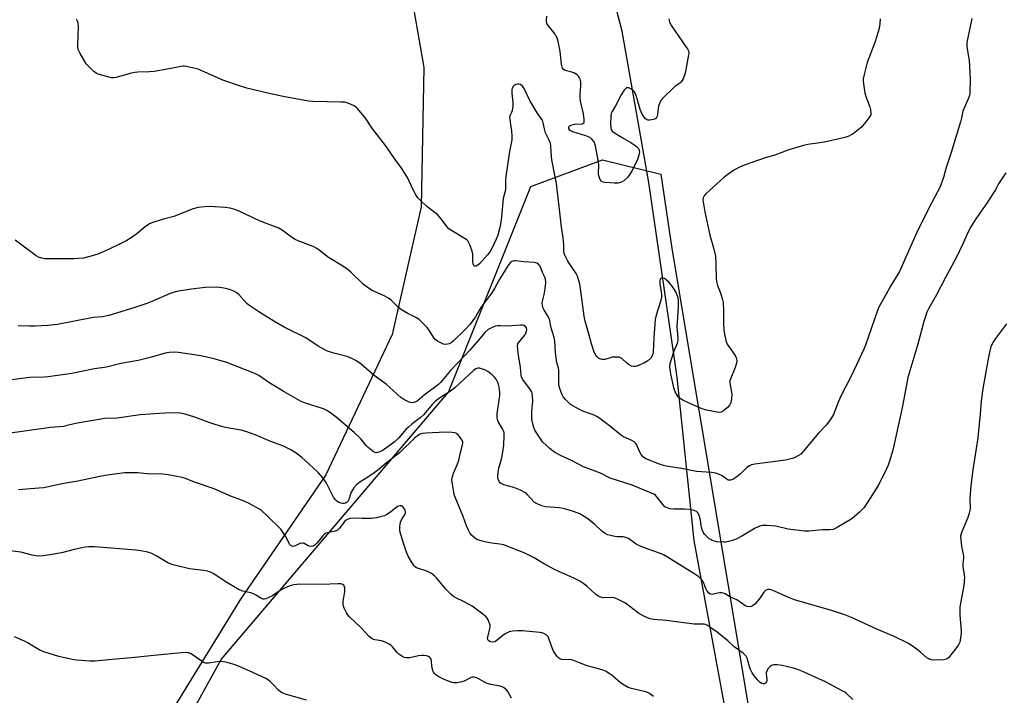
# Model space of a CAD drawing. Units: inches. Extents: x 1213768 to 1219768, y 529455 to 533455.
# Drawn here: x 1215114 to 1215508, y 529948 to 530219 of the extents above; entities that cross this region are included whole.
import ezdxf

# ---------------------------------------------------------------- set-up
doc = ezdxf.new("R2010")
doc.units = ezdxf.units.IN
doc.header["$MEASUREMENT"] = 0
for name, color, linetype in [('NTRL-Farm Land', 3, 'Continuous'), ('NTRL-Trees', 3, 'Continuous'), ('Undefined', 1, 'Continuous')]:
    doc.layers.add(name, color=color, linetype=linetype)

msp = doc.modelspace()

# ---------------------------------------------------------------- linework, layer by layer
at = {"layer": 'NTRL-Farm Land'}
for points in [[(1215401.5, 531000.35), (1215488.24, 530615.92), (1215528.9, 530418.03), (1215567.52, 530254.51), (1215675.95, 529758.87), (1215723.29, 529556.04), (1215745.18, 529455.32), (1215495.83, 529455.35), (1215471.46, 529560.67), (1215435.44, 529729.26), (1215402.49, 529907.6), (1215383.52, 530010.28), (1215376.78, 530075.63), (1215365.39, 530153.65), (1215354.75, 530214.16), (1215342.93, 530259.6), (1215287.46, 530544.07), (1215222.59, 530915.88)], [(1215155.01, 530871.74), (1215175.18, 530751.38), (1215185.5, 530621.94), (1215197.63, 530519.61), (1215222.89, 530439.16), (1215240.23, 530357.42), (1215255.18, 530298.56), (1215265.42, 530257.11), (1215275.39, 530199.61), (1215274.39, 530143.79), (1215262.75, 530092.77), (1215236.2, 530036.55), (1215202.02, 529986.81), (1215172.42, 529938.64)]]:
    msp.add_lwpolyline(points, dxfattribs=at)
at = {"layer": 'NTRL-Trees'}
msp.add_polyline3d([(1215374.6, 530127.11, 0), (1215486.81, 529455.35, 0), (1215239.99, 529455.37, 0), (1215223.58, 529505.66, 0), (1215223.43, 529614.52, 0), (1215152.84, 529871.95, 0), (1215178.01, 529933.24, 0), (1215194.34, 529962.67, 0), (1215261.05, 530041.16, 0), (1215285.3, 530069.7, 0), (1215318.18, 530152, 0), (1215346.94, 530162.67, 0), (1215370.18, 530156.86, 0)], close=True, dxfattribs=at)
at = {"layer": 'Undefined'}
for points, elevation in [([(1215494.66, 530219.28), (1215492.86, 530211), (1215492.65, 530209.58), (1215492.69, 530207.92), (1215493.58, 530202.35), (1215493.9, 530197.7), (1215493.98, 530194.78), (1215493.83, 530189.2), (1215493.68, 530188.42), (1215493.35, 530187.39), (1215491.07, 530182.08), (1215490.53, 530179.4), (1215490.13, 530177.84), (1215486.38, 530165.6), (1215484.41, 530159.54), (1215483.28, 530155.54), (1215481.83, 530151.64), (1215480.95, 530149.84), (1215477.45, 530143.26), (1215472.43, 530133.08), (1215465.73, 530117.97), (1215462.11, 530112.05), (1215460.38, 530108.83), (1215457.6, 530103.95), (1215456.95, 530102.32), (1215454.46, 530095.44), (1215452.07, 530088.48), (1215451.44, 530086.86), (1215446.49, 530076.35), (1215442.29, 530068.09), (1215441.37, 530065.99), (1215439.25, 530060.72), (1215438.57, 530059.44), (1215437.77, 530058.25), (1215436.39, 530056.48), (1215433.28, 530053.31), (1215427.08, 530045.73), (1215426.24, 530044.9), (1215425.34, 530044.27), (1215424.37, 530043.74), (1215423.34, 530043.32), (1215420.15, 530042.47), (1215407.86, 530040.85), (1215406.45, 530040.54), (1215405.65, 530040.18), (1215404.68, 530039.54), (1215402, 530036.9), (1215400.21, 530035.49), (1215399.01, 530034.74), (1215398.04, 530034.43), (1215397.32, 530034.41), (1215396.88, 530034.57), (1215395.5, 530035.65), (1215394.56, 530036.26), (1215393.32, 530036.91), (1215392.27, 530037.28), (1215390.53, 530037.52), (1215384.55, 530037.97), (1215378.43, 530039.07), (1215372.38, 530040.03), (1215371.29, 530040.3), (1215369.64, 530040.87), (1215364.28, 530043.03), (1215363.27, 530043.65), (1215362.37, 530044.67), (1215361.83, 530045.65), (1215360.63, 530048.49), (1215360.21, 530049.14), (1215359.61, 530049.75), (1215358.61, 530050.34), (1215355.34, 530051.83), (1215354.07, 530052.54), (1215350.16, 530055.81), (1215344.84, 530059.82), (1215343.57, 530060.46), (1215338.98, 530062.05), (1215337.39, 530062.81), (1215334.08, 530064.79), (1215333.22, 530065.54), (1215332.05, 530066.78), (1215331.17, 530067.87), (1215330.76, 530068.61), (1215329.95, 530070.77), (1215329.47, 530072.43), (1215329.35, 530073.87), (1215329.48, 530078.58), (1215329.33, 530079.33), (1215328.61, 530081.55), (1215328.45, 530082.39), (1215328.13, 530085.55), (1215327.81, 530090.02), (1215327.58, 530091.49), (1215326.41, 530095.44), (1215325.62, 530098.93), (1215324.9, 530100.39), (1215323.36, 530102.74), (1215323.05, 530103.56), (1215322.86, 530104.43), (1215322.77, 530105.31), (1215322.83, 530106.08), (1215323.62, 530109.34), (1215324.09, 530112.23), (1215324.15, 530113.63), (1215324.03, 530114.98), (1215323.73, 530115.92), (1215322.89, 530117.6), (1215321.89, 530120.05), (1215321.27, 530120.87), (1215320.67, 530121.29), (1215319.59, 530121.57), (1215315.45, 530121.86), (1215312.08, 530122.28), (1215311.55, 530122.27), (1215311.04, 530122.15), (1215310.57, 530121.91), (1215309.92, 530121.42), (1215309.04, 530120.3), (1215307.55, 530117.78), (1215305.58, 530114.68), (1215303.65, 530111.11), (1215302.67, 530109.47), (1215298.27, 530103.56), (1215296.02, 530099.89), (1215293.88, 530096.87), (1215291.99, 530094.76), (1215286.99, 530089.99), (1215286.3, 530089.47), (1215285.56, 530089.07), (1215284.81, 530088.84), (1215284.05, 530088.75), (1215283.26, 530088.89), (1215282.46, 530089.23), (1215280.91, 530090.09), (1215279.98, 530090.78), (1215279.27, 530091.66), (1215277.42, 530094.58), (1215276.74, 530095.5), (1215274.75, 530097.62), (1215273.48, 530098.8), (1215272.49, 530099.42), (1215269.04, 530101.13), (1215266.45, 530102.58), (1215265.14, 530103.67), (1215262.31, 530106.48), (1215261.21, 530107.32), (1215259.26, 530108.34), (1215254.73, 530110.36), (1215253.21, 530111.24), (1215251.12, 530112.89), (1215246.16, 530117.72), (1215245.12, 530118.63), (1215243.01, 530120.11), (1215237.2, 530123.53), (1215233.59, 530126.49), (1215232.66, 530127.18), (1215231.09, 530127.95), (1215225.13, 530130.18), (1215223.9, 530130.77), (1215222.46, 530131.65), (1215218.67, 530134.54), (1215217.39, 530135.28), (1215212.09, 530137.3), (1215209.65, 530138.31), (1215201.46, 530142.12), (1215199.85, 530142.72), (1215197.99, 530143.26), (1215195.97, 530143.53), (1215189.48, 530144.02), (1215187.72, 530143.91), (1215185.09, 530143.55), (1215183.14, 530142.98), (1215175.39, 530139.98), (1215171.28, 530138.91), (1215167.03, 530137.55), (1215165.93, 530137.12), (1215164.91, 530136.53), (1215163.26, 530135.29), (1215160.61, 530133.03), (1215158.3, 530131.44), (1215156.62, 530130.43), (1215153.6, 530128.84), (1215149.57, 530126.88), (1215144.98, 530124.87), (1215142.73, 530124.17), (1215139.3, 530123.35), (1215135.36, 530123.05), (1215125.76, 530122.98), (1215123.66, 530123.06), (1215122.52, 530123.25), (1215121.22, 530123.75), (1215120.28, 530124.3), (1215111.95, 530130.55)], 326), ([(1215458.01, 530219.1), (1215457.89, 530217.32), (1215457.67, 530215.85), (1215457.19, 530213.83), (1215455.79, 530209.62), (1215452.72, 530201.6), (1215451.52, 530196.8), (1215451.22, 530195.09), (1215451.18, 530194.25), (1215451.26, 530193.11), (1215451.84, 530189.45), (1215452.27, 530188.05), (1215453.83, 530183.9), (1215454.14, 530182.79), (1215454.26, 530181.22), (1215454.18, 530180.72), (1215453.97, 530180.21), (1215453.5, 530179.48), (1215452.25, 530177.81), (1215450.52, 530175.78), (1215447.11, 530173.04), (1215446.39, 530172.6), (1215445.42, 530172.16), (1215443.78, 530171.66), (1215435.71, 530169.78), (1215432.91, 530169.26), (1215428.97, 530168.76), (1215427.24, 530168.34), (1215421.5, 530166.63), (1215415.88, 530164.56), (1215412.03, 530163.39), (1215403.91, 530160.6), (1215401.74, 530159.73), (1215398.99, 530158.2), (1215395.5, 530155.67), (1215388.07, 530148.93), (1215387.51, 530148.29), (1215387.12, 530147.47), (1215387.05, 530146.71), (1215387.12, 530145.84), (1215387.83, 530141.87), (1215389.88, 530132.47), (1215391.26, 530127.42), (1215392.05, 530124.05), (1215392.26, 530120.84), (1215392.37, 530115.19), (1215392.5, 530114.03), (1215392.94, 530112.39), (1215394.21, 530108.98), (1215394.87, 530106.68), (1215395.13, 530105.51), (1215395.31, 530102.37), (1215395.31, 530097.09), (1215395.46, 530094.39), (1215395.66, 530092.91), (1215396.29, 530090.3), (1215396.78, 530088.91), (1215397.38, 530087.92), (1215399.31, 530085.34), (1215399.95, 530084.36), (1215400.38, 530083.4), (1215400.6, 530082.41), (1215400.45, 530081.28), (1215399.95, 530079.58), (1215399.45, 530078.19), (1215398.18, 530075.23), (1215397.88, 530074.17), (1215397.83, 530073.43), (1215397.9, 530072.6), (1215398.54, 530069.74), (1215398.66, 530068.88), (1215398.53, 530067.14), (1215398.18, 530065.43), (1215397.82, 530064.67), (1215396.85, 530063.59), (1215395.29, 530062.22), (1215394.33, 530061.67), (1215393.54, 530061.59), (1215392.71, 530061.67), (1215388.47, 530062.46), (1215386.78, 530063.06), (1215381.8, 530065.08), (1215378.96, 530066.51), (1215377.75, 530067.25), (1215377.35, 530067.62), (1215376.85, 530068.26), (1215375.95, 530069.87), (1215375.47, 530071.38), (1215374.17, 530076.98), (1215373.9, 530078.66), (1215373.83, 530080.09), (1215374.08, 530081.51), (1215375.29, 530085.47), (1215375.79, 530086.86), (1215376.92, 530089.3), (1215377.17, 530090.34), (1215377.2, 530091.35), (1215376.83, 530094.31), (1215376.76, 530095.68), (1215377.3, 530103.99), (1215377.3, 530105.98), (1215377.1, 530107.42), (1215376.82, 530108.54), (1215376.33, 530109.62), (1215375.59, 530110.92), (1215374.74, 530112.12), (1215373.37, 530113.65), (1215372.32, 530114.66), (1215371.65, 530115.11), (1215370.97, 530115.32), (1215370.39, 530115.26), (1215370.1, 530114.97), (1215369.89, 530114.32), (1215369.87, 530113), (1215370.46, 530108.95), (1215370.43, 530107.63), (1215370.08, 530106), (1215368.37, 530100.45), (1215367.95, 530098.77), (1215367.41, 530091.61), (1215367.17, 530085.69), (1215367.01, 530084.82), (1215366.82, 530084.28), (1215366.21, 530083.32), (1215364.96, 530082.16), (1215363.71, 530081.38), (1215360.67, 530080.07), (1215360.11, 530079.92), (1215359.3, 530079.89), (1215358.5, 530080.08), (1215357.5, 530080.65), (1215356.55, 530081.36), (1215354.58, 530083.11), (1215354.12, 530083.42), (1215353.62, 530083.62), (1215352.52, 530083.74), (1215350.8, 530083.64), (1215349.97, 530083.47), (1215347.83, 530082.81), (1215346.79, 530082.7), (1215346.05, 530082.93), (1215345.34, 530083.32), (1215344.69, 530083.81), (1215344.16, 530084.43), (1215343.57, 530085.71), (1215342.45, 530088.99), (1215341.16, 530094.02), (1215339.9, 530098.12), (1215339.57, 530100.07), (1215338.4, 530109.19), (1215337.77, 530112.88), (1215337.33, 530114.75), (1215336.84, 530116.13), (1215336.35, 530117.19), (1215334.31, 530120.16), (1215333.07, 530122.16), (1215331.9, 530124.19), (1215331.51, 530125.23), (1215331.38, 530126.2), (1215331.4, 530128.76), (1215331.19, 530131.44), (1215330.44, 530135.66), (1215330.01, 530140.48), (1215329.24, 530146.2), (1215328.42, 530153.15), (1215327.97, 530155.9), (1215326.68, 530162.64), (1215326.35, 530165.79), (1215326.22, 530168.28), (1215326.05, 530169.25), (1215325.63, 530170.31), (1215324.09, 530173.42), (1215323.63, 530175.1), (1215323.2, 530177.48), (1215322.83, 530178.53), (1215322.4, 530179.24), (1215320.7, 530181.52), (1215318.55, 530185.08), (1215317.85, 530186.39), (1215315.59, 530191.2), (1215314.91, 530192.14), (1215314.07, 530192.85), (1215313.59, 530193), (1215313.06, 530193), (1215312.27, 530192.81), (1215311.77, 530192.56), (1215311.33, 530192.23), (1215310.99, 530191.8), (1215310.77, 530191.31), (1215310.67, 530190.78), (1215310.64, 530189.36), (1215311, 530185.51), (1215311.05, 530184.04), (1215310.75, 530182.4), (1215310.46, 530181.63), (1215309.88, 530180.47), (1215309.69, 530179.58), (1215309.75, 530178.74), (1215310.25, 530175.89), (1215310.43, 530174.41), (1215310.62, 530172.04), (1215310.61, 530170.6), (1215309.71, 530165.96), (1215308.23, 530156.02), (1215308.06, 530154.32), (1215308.06, 530150.97), (1215307.93, 530150.16), (1215307.2, 530147.2), (1215306.38, 530138.54), (1215305.83, 530135.53), (1215304.95, 530132.5), (1215304.39, 530130.88), (1215302.78, 530127.48), (1215301.94, 530125.97), (1215300.83, 530124.59), (1215297.63, 530121.04), (1215296.75, 530120.34), (1215296.31, 530120.14), (1215295.89, 530120.08), (1215295.71, 530120.11), (1215295.45, 530120.33), (1215295.13, 530121.1), (1215295.04, 530122.11), (1215295.01, 530124.94), (1215294.81, 530126.04), (1215293.78, 530128.7), (1215293, 530130.19), (1215292.64, 530130.6), (1215291.98, 530131.1), (1215287.48, 530133.66), (1215285.4, 530135.07), (1215284.62, 530135.92), (1215282.72, 530138.55), (1215280.81, 530140.72), (1215279.94, 530141.49), (1215276.64, 530143.96), (1215274.07, 530146.37), (1215273.05, 530147.42), (1215272.24, 530148.61), (1215271.13, 530150.65), (1215269.03, 530155.28), (1215266.66, 530159.14), (1215263.96, 530162.82), (1215260.51, 530167.84), (1215254.64, 530175.5), (1215252.05, 530179.31), (1215248.81, 530183.16), (1215248.19, 530183.77), (1215247.48, 530184.25), (1215245.38, 530185.2), (1215243.73, 530185.68), (1215242.28, 530185.78), (1215231.19, 530186), (1215229.21, 530186.12), (1215219.16, 530187.94), (1215213.47, 530189.22), (1215204.62, 530191.4), (1215202.07, 530192.12), (1215195.05, 530194.52), (1215185.14, 530198.94), (1215182.86, 530199.51), (1215179.68, 530200.12), (1215179.1, 530200.15), (1215178.23, 530200.06), (1215173.58, 530199.01), (1215167.46, 530198.06), (1215165.69, 530197.93), (1215160.92, 530197.78), (1215159.74, 530197.67), (1215158.29, 530197.33), (1215152.27, 530195.57), (1215151.22, 530195.41), (1215150.39, 530195.49), (1215145.12, 530196.97), (1215144.35, 530197.32), (1215143.43, 530197.99), (1215141.32, 530199.99), (1215140.37, 530201.09), (1215137.94, 530205.23), (1215137.17, 530206.82), (1215137, 530207.65), (1215136.96, 530208.51), (1215137.3, 530216.02), (1215137.18, 530217.4), (1215136.84, 530218.19), (1215136.39, 530218.95)], 328), ([(1215373.43, 530219.06), (1215373.51, 530218.27), (1215373.68, 530217.76), (1215374.48, 530216.28), (1215380.4, 530207.79), (1215380.87, 530207.06), (1215381.23, 530206.31), (1215381.36, 530205.5), (1215381.29, 530204.64), (1215379.92, 530197.3), (1215379.16, 530195.11), (1215378.76, 530194.41), (1215378.27, 530193.8), (1215377.68, 530193.27), (1215375.88, 530192), (1215375, 530191.24), (1215371.43, 530187.76), (1215370.28, 530186.44), (1215369.77, 530185.45), (1215369.3, 530184.12), (1215369.14, 530183.26), (1215368.94, 530180.89), (1215368.73, 530180.08), (1215368.5, 530179.63), (1215368.18, 530179.26), (1215367.73, 530178.97), (1215367.22, 530178.76), (1215365.84, 530178.47), (1215365.03, 530178.55), (1215364.52, 530178.75), (1215364.06, 530179.05), (1215363.5, 530179.67), (1215362.79, 530180.93), (1215361.97, 530182.8), (1215360.95, 530186.62), (1215360.16, 530188.8), (1215359.52, 530190.05), (1215358.93, 530190.65), (1215358.2, 530191.1), (1215357.44, 530191.42), (1215356.96, 530191.51), (1215356.52, 530191.41), (1215356.14, 530191.12), (1215355.61, 530190.53), (1215354.31, 530188.67), (1215352.11, 530184.33), (1215350.76, 530182.04), (1215350.42, 530181.25), (1215350.24, 530180.14), (1215350.14, 530176.95), (1215350.16, 530175.52), (1215350.3, 530174.74), (1215350.72, 530174.09), (1215351.64, 530173.4), (1215354.73, 530171.53), (1215358.28, 530169.61), (1215359.44, 530168.81), (1215360.53, 530167.93), (1215361.28, 530167.15), (1215361.62, 530166.44), (1215361.69, 530165.9), (1215361.48, 530164.48), (1215360.93, 530162.81), (1215358.61, 530158.12), (1215357.88, 530156.9), (1215356.86, 530155.58), (1215355.44, 530154.25), (1215354.47, 530153.71), (1215353.07, 530153.36), (1215351.58, 530153.35), (1215347.98, 530153.59), (1215347.14, 530153.75), (1215346.4, 530154.16), (1215345.86, 530155.01), (1215345.44, 530156.28), (1215345.35, 530157.12), (1215345.36, 530160.6), (1215345.15, 530162.51), (1215344.06, 530168.22), (1215343.83, 530169.06), (1215343.49, 530169.82), (1215342.64, 530170.87), (1215342.03, 530171.41), (1215341.56, 530171.7), (1215340.18, 530172.23), (1215334.97, 530173.84), (1215334.01, 530174.38), (1215333.46, 530175.07), (1215333.38, 530175.45), (1215333.43, 530175.81), (1215333.62, 530176.13), (1215334.01, 530176.42), (1215334.79, 530176.7), (1215335.67, 530176.87), (1215338.8, 530177.13), (1215339.37, 530177.41), (1215339.54, 530177.78), (1215339.55, 530178.8), (1215339.24, 530181.08), (1215338.13, 530186.16), (1215337.89, 530187.56), (1215337.9, 530188.69), (1215338.27, 530192.39), (1215338.16, 530193.81), (1215337.93, 530194.92), (1215337.74, 530195.43), (1215337.3, 530196.1), (1215336.73, 530196.68), (1215336.1, 530197.14), (1215335.42, 530197.5), (1215334.67, 530197.78), (1215331.9, 530198.41), (1215331.28, 530198.8), (1215330.91, 530199.38), (1215330.55, 530200.94), (1215329.95, 530205.95), (1215329.16, 530210.02), (1215328.78, 530211.44), (1215328.4, 530212.21), (1215327.91, 530212.92), (1215325.23, 530216.25), (1215324.78, 530216.97), (1215324.47, 530217.74), (1215324.42, 530218.54), (1215324.64, 530220.21)], 330), ([(1215508.25, 530157.5), (1215505.37, 530153.02), (1215504.14, 530150.69), (1215503.37, 530149.42), (1215500.9, 530145.73), (1215496.25, 530139.1), (1215494.24, 530135.82), (1215493.33, 530134.08), (1215491.21, 530129.31), (1215488.34, 530123.42), (1215484.08, 530115.55), (1215480.53, 530108.6), (1215477.33, 530102.97), (1215476.69, 530101.72), (1215476.2, 530100.41), (1215475.44, 530097.98), (1215473.1, 530088.89), (1215469.05, 530075.52), (1215466.89, 530064.08), (1215463.04, 530046.45), (1215461.76, 530042.05), (1215461.17, 530040.41), (1215459.89, 530037.51), (1215457.24, 530032.34), (1215456.16, 530030.57), (1215451.52, 530023.58), (1215450.78, 530022.67), (1215449.77, 530021.61), (1215446.6, 530019), (1215440.72, 530015.47), (1215439.93, 530015.06), (1215439.14, 530014.77), (1215437.84, 530014.59), (1215434.84, 530014.58), (1215429.47, 530014.04), (1215427.72, 530014), (1215421.11, 530014.91), (1215416.17, 530016.06), (1215412.62, 530016.35), (1215410.86, 530016.36), (1215409.79, 530016.07), (1215408.02, 530015.21), (1215402.69, 530012), (1215400.43, 530010.79), (1215399.34, 530010.4), (1215397.36, 530009.85), (1215396.22, 530009.64), (1215395.39, 530009.6), (1215392.63, 530009.78), (1215390.82, 530010.3), (1215390.34, 530010.53), (1215389.62, 530011.04), (1215387.68, 530012.9), (1215387.16, 530013.6), (1215386.75, 530014.64), (1215386.37, 530016.3), (1215386.1, 530018.48), (1215385.53, 530020.42), (1215385.04, 530021.4), (1215384.46, 530021.9), (1215383.19, 530022.39), (1215381.54, 530022.77), (1215379.83, 530022.86), (1215375.39, 530022.8), (1215373.77, 530023.05), (1215372.48, 530023.46), (1215371.86, 530023.84), (1215371.11, 530024.52), (1215368.52, 530027.92), (1215368.03, 530028.39), (1215367.39, 530028.83), (1215358.76, 530032.4), (1215349.96, 530035.27), (1215346.13, 530037.23), (1215339.33, 530039.74), (1215334.47, 530042.3), (1215330.13, 530044.33), (1215327.71, 530045.67), (1215325.95, 530046.97), (1215322.94, 530049.81), (1215321.89, 530051.22), (1215319.86, 530054.46), (1215319.41, 530055.53), (1215318.89, 530057.52), (1215318.63, 530058.97), (1215318.55, 530060.32), (1215318.6, 530061.96), (1215319.02, 530066.24), (1215318.94, 530068), (1215318.7, 530069.41), (1215318.49, 530069.93), (1215318.06, 530070.64), (1215314.99, 530074.73), (1215314.49, 530075.71), (1215314.32, 530076.47), (1215314.14, 530079.64), (1215313.15, 530085.17), (1215312.96, 530086.96), (1215312.92, 530088.13), (1215313.05, 530088.96), (1215313.28, 530089.46), (1215315.63, 530092.41), (1215316.21, 530093.33), (1215316.52, 530094.05), (1215316.57, 530094.82), (1215316.36, 530095.56), (1215316.09, 530095.97), (1215315.47, 530096.33), (1215314.97, 530096.44), (1215314.16, 530096.46), (1215308.7, 530096.07), (1215306.03, 530096.28), (1215304.91, 530096.23), (1215304.08, 530096.04), (1215302.98, 530095.63), (1215301.91, 530095.15), (1215301.16, 530094.71), (1215299.87, 530093.6), (1215297.22, 530090.43), (1215293.81, 530086.54), (1215291.51, 530084.04), (1215288.69, 530081.19), (1215286.07, 530078.34), (1215282.05, 530073.51), (1215281.25, 530072.81), (1215275.58, 530068.49), (1215272.72, 530066.14), (1215271.74, 530065.61), (1215270.94, 530065.45), (1215270.09, 530065.55), (1215269.26, 530065.84), (1215267.39, 530066.78), (1215266.14, 530067.57), (1215260.36, 530072.89), (1215255.53, 530076.41), (1215250.29, 530080.86), (1215248.23, 530082.36), (1215246.64, 530083.16), (1215244.72, 530083.95), (1215239.4, 530085.28), (1215236.83, 530086.12), (1215235.48, 530086.72), (1215233.18, 530088.11), (1215228.18, 530091.42), (1215219.49, 530095.69), (1215215.38, 530098.06), (1215209.38, 530101.78), (1215206.19, 530104), (1215204.77, 530105.08), (1215203.37, 530106.45), (1215201.43, 530108.7), (1215200.35, 530109.6), (1215199.36, 530110.1), (1215198.05, 530110.59), (1215196.71, 530111.01), (1215195.35, 530111.32), (1215193.7, 530111.6), (1215192.58, 530111.68), (1215188.02, 530111.56), (1215182.38, 530110.95), (1215176.65, 530110.02), (1215175.12, 530109.62), (1215173.86, 530109.16), (1215166.57, 530105.95), (1215164.65, 530105.2), (1215159.45, 530103.47), (1215149.34, 530100.4), (1215146.9, 530099.87), (1215143.26, 530099.53), (1215141.82, 530099.33), (1215128.86, 530096.77), (1215125.03, 530096.37), (1215119.95, 530096.13), (1215117.58, 530096.12), (1215113.14, 530096.26)], 324), ([(1215508.55, 530097.02), (1215503.71, 530090.65), (1215503.03, 530089.5), (1215502.31, 530087.77), (1215501.87, 530086.16), (1215501.31, 530083.67), (1215499.28, 530072.65), (1215498.89, 530070.1), (1215498.41, 530066.12), (1215498.01, 530061.01), (1215497.03, 530051.35), (1215495.02, 530038.57), (1215494.2, 530032.32), (1215493.86, 530026.96), (1215493.95, 530023.15), (1215493.9, 530022.32), (1215493.64, 530021.19), (1215493.07, 530019.51), (1215490.62, 530013.77), (1215490.33, 530012.95), (1215490.16, 530012.11), (1215490.2, 530010.7), (1215490.51, 530007.85), (1215491.32, 530004.11), (1215491.3, 530003.28), (1215491.03, 530001.05), (1215491.02, 529999.88), (1215491.12, 529999.04), (1215491.63, 529996.58), (1215491.72, 529995.46), (1215491.64, 529994.03), (1215491.44, 529992.3), (1215490.2, 529985.87), (1215489.9, 529983.58), (1215489.83, 529980.4), (1215490.37, 529974.31), (1215490.32, 529973.13), (1215490.11, 529971.35), (1215489.8, 529969.6), (1215489.35, 529968.54), (1215488.31, 529967.11), (1215485.33, 529963.42), (1215484.9, 529963.06), (1215484.43, 529962.82), (1215483.34, 529962.61), (1215479.28, 529962.44), (1215478.44, 529962.5), (1215477.9, 529962.65), (1215477.4, 529962.89), (1215476.7, 529963.37), (1215474.08, 529965.66), (1215472.93, 529966.55), (1215470.33, 529968.41), (1215469.09, 529969.17), (1215463.28, 529972.04), (1215456.61, 529974.79), (1215446.46, 529979.47), (1215443.82, 529980.56), (1215438.51, 529982.3), (1215423.64, 529986.62), (1215421.01, 529987.69), (1215415.69, 529990.1), (1215414.38, 529990.55), (1215413.61, 529990.7), (1215413.09, 529990.7), (1215412.58, 529990.58), (1215412.15, 529990.34), (1215411.39, 529989.6), (1215409.56, 529986.88), (1215407.78, 529984.85), (1215406.87, 529984.15), (1215406.37, 529983.95), (1215405.56, 529983.82), (1215404.75, 529983.88), (1215404.24, 529984.08), (1215403.26, 529984.68), (1215400.68, 529986.53), (1215398.16, 529987.64), (1215395.96, 529988.95), (1215395.21, 529989.26), (1215394.68, 529989.37), (1215393.83, 529989.38), (1215392.96, 529989.25), (1215390.77, 529988.74), (1215390.05, 529988.77), (1215389.45, 529989.19), (1215388.64, 529990.31), (1215388.27, 529991.09), (1215387.46, 529993.28), (1215387.07, 529994.03), (1215386.52, 529994.7), (1215385.43, 529995.71), (1215383.78, 529996.88), (1215372.93, 530003.66), (1215371.24, 530004.62), (1215369.74, 530005.29), (1215365.1, 530006.8), (1215361.63, 530008.21), (1215360.36, 530008.89), (1215357.23, 530011.07), (1215356.27, 530011.53), (1215355.21, 530011.73), (1215352.93, 530011.81), (1215351.76, 530011.94), (1215350.03, 530012.25), (1215348.91, 530012.58), (1215347.95, 530013.11), (1215346.59, 530014.09), (1215343.86, 530016.72), (1215341.08, 530018.97), (1215339.58, 530019.96), (1215337.76, 530020.95), (1215335.33, 530021.97), (1215331.3, 530023.08), (1215329.57, 530023.34), (1215324.15, 530023.79), (1215323.03, 530024.07), (1215321.64, 530024.57), (1215320.3, 530025.16), (1215319.6, 530025.64), (1215316.93, 530028.6), (1215316.3, 530029.19), (1215315.6, 530029.66), (1215314.05, 530030.39), (1215311.39, 530031.47), (1215307.39, 530032.63), (1215306.34, 530033.07), (1215305.93, 530033.4), (1215305.62, 530033.8), (1215305.19, 530034.75), (1215305.05, 530035.89), (1215305.08, 530037.65), (1215305.35, 530039.26), (1215306.47, 530042.81), (1215306.9, 530044.86), (1215307.45, 530048.41), (1215307.6, 530052.27), (1215307.49, 530053.42), (1215307.29, 530054.25), (1215306.92, 530055.03), (1215305.18, 530057.97), (1215304.86, 530058.71), (1215304.68, 530059.48), (1215304.76, 530061.07), (1215305.76, 530068.4), (1215305.76, 530069.58), (1215305.49, 530071.63), (1215305.25, 530072.79), (1215304.97, 530073.59), (1215304.35, 530074.83), (1215303.7, 530075.73), (1215302.64, 530076.69), (1215301.02, 530077.89), (1215299.84, 530078.56), (1215298.52, 530079.05), (1215297.72, 530079.24), (1215296.95, 530079.23), (1215296.22, 530078.99), (1215295.31, 530078.41), (1215288, 530071.52), (1215286.44, 530070.38), (1215281.29, 530066.99), (1215279.89, 530065.88), (1215278.94, 530064.89), (1215275.24, 530060.58), (1215273.93, 530059.43), (1215270.73, 530057.01), (1215269.23, 530055.71), (1215268.23, 530054.67), (1215265.41, 530051.46), (1215263.51, 530049.63), (1215261.96, 530048.4), (1215258.67, 530046.25), (1215257.41, 530045.62), (1215256.89, 530045.47), (1215256.39, 530045.44), (1215255.9, 530045.57), (1215255.19, 530045.95), (1215253.11, 530047.5), (1215252.33, 530048.3), (1215250.26, 530050.96), (1215247.47, 530053.6), (1215240.39, 530059.68), (1215238.02, 530061.42), (1215236.55, 530062.39), (1215235.22, 530062.97), (1215228.01, 530065.33), (1215226.13, 530066.09), (1215219.48, 530069.83), (1215216.01, 530071.89), (1215213.8, 530073.25), (1215209.39, 530076.29), (1215207.84, 530077.11), (1215196.53, 530081.49), (1215191.53, 530082.99), (1215186.24, 530084.28), (1215177.28, 530085.6), (1215175.55, 530085.67), (1215173.54, 530085.56), (1215171.95, 530085.24), (1215166.49, 530083.7), (1215161.13, 530082.38), (1215154.15, 530081.12), (1215148.47, 530079.73), (1215143.59, 530079.02), (1215134.52, 530077.15), (1215125.14, 530075.82), (1215123.41, 530075.71), (1215117.81, 530075.59), (1215109.52, 530074.47)], 322), ([(1215447.09, 529946.66), (1215444.52, 529949.08), (1215443.83, 529949.59), (1215442.82, 529950.19), (1215436.05, 529953.79), (1215426.6, 529958.08), (1215424.69, 529958.8), (1215423.3, 529959.23), (1215418.77, 529960.22), (1215416.7, 529960.56), (1215415.53, 529960.57), (1215414.71, 529960.36), (1215414.01, 529959.92), (1215413.23, 529959.1), (1215412.6, 529958.17), (1215412.37, 529957.41), (1215412.38, 529956.85), (1215412.63, 529954.82), (1215412.62, 529954.29), (1215412.44, 529953.62), (1215412.09, 529953.17), (1215411.73, 529952.97), (1215411.26, 529952.9), (1215410.69, 529953.04), (1215410, 529953.52), (1215408.94, 529954.59), (1215407.54, 529956.19), (1215406.71, 529957.35), (1215406.03, 529958.97), (1215404.7, 529963.2), (1215404.35, 529963.98), (1215404.03, 529964.43), (1215403.19, 529965.17), (1215399.53, 529967.79), (1215397.04, 529970.13), (1215392.7, 529973.6), (1215389.83, 529975.68), (1215388.59, 529976.45), (1215388.07, 529976.66), (1215387.54, 529976.77), (1215385.17, 529976.78), (1215383.56, 529976.89), (1215372.3, 529978.31), (1215367.46, 529978.73), (1215365.99, 529978.99), (1215364.9, 529979.31), (1215363.43, 529979.98), (1215361.31, 529981.29), (1215356.03, 529985.21), (1215352.67, 529986.94), (1215351.59, 529987.35), (1215350.74, 529987.5), (1215346.97, 529987.41), (1215346.17, 529987.61), (1215345.16, 529988.04), (1215344.02, 529988.88), (1215340.61, 529991.98), (1215339.02, 529993.21), (1215337.83, 529994.02), (1215335.18, 529995.4), (1215329.66, 529997.71), (1215327.37, 529998.78), (1215323.23, 530001.08), (1215319.49, 530003.36), (1215315.6, 530005.38), (1215308.98, 530007.97), (1215307.42, 530008.52), (1215305.79, 530008.88), (1215302.67, 530009.19), (1215300.41, 530009.61), (1215298.17, 530010.13), (1215296.64, 530010.76), (1215295.5, 530011.56), (1215294.48, 530012.5), (1215293.99, 530013.16), (1215293.33, 530014.39), (1215292.52, 530016.18), (1215291.16, 530019.92), (1215287.96, 530027.68), (1215287.58, 530028.77), (1215287.37, 530029.63), (1215286.71, 530033.72), (1215286.65, 530034.59), (1215286.73, 530035.4), (1215287.3, 530037.31), (1215288.7, 530040.66), (1215289.35, 530042.5), (1215290.18, 530046.05), (1215290.79, 530048.13), (1215290.99, 530049.23), (1215290.96, 530049.76), (1215290.81, 530050.26), (1215290.11, 530051.44), (1215289.06, 530052.73), (1215288.15, 530053.3), (1215287.64, 530053.45), (1215286.8, 530053.56), (1215284.23, 530053.62), (1215276.15, 530053.31), (1215274.72, 530053.13), (1215273.95, 530052.85), (1215273.22, 530052.47), (1215271.82, 530051.35), (1215265.63, 530045.41), (1215260.32, 530041.3), (1215256.92, 530038.34), (1215253.29, 530035.8), (1215249.8, 530033.6), (1215248.52, 530032.59), (1215247.44, 530031.33), (1215246.36, 530029.7), (1215246.01, 530028.92), (1215245.37, 530026.66), (1215244.99, 530025.98), (1215244.69, 530025.68), (1215244.28, 530025.43), (1215243.5, 530025.18), (1215242.96, 530025.12), (1215242.18, 530025.24), (1215241.21, 530025.66), (1215240.54, 530026.09), (1215239.96, 530026.69), (1215239.31, 530027.66), (1215238.29, 530029.46), (1215236.3, 530033.58), (1215234.96, 530035.44), (1215233.29, 530037.42), (1215229.26, 530041.18), (1215226.56, 530043.5), (1215224.28, 530045.24), (1215222.18, 530046.66), (1215219.24, 530048.02), (1215213.5, 530050.15), (1215208.53, 530052.35), (1215204.58, 530053.86), (1215202.3, 530054.47), (1215196.72, 530055.37), (1215195.04, 530055.74), (1215190.65, 530057.16), (1215183.33, 530059.85), (1215179.35, 530061.07), (1215177.9, 530061.25), (1215174.39, 530061.39), (1215169.62, 530061.19), (1215161.91, 530060.54), (1215152.67, 530059.32), (1215147.72, 530059.19), (1215136.09, 530057.15), (1215132.22, 530056.15), (1215131.19, 530055.95), (1215126.06, 530055.58), (1215108.1, 530052.94)], 320), ([(1215367.26, 529947.85), (1215365.68, 529949.12), (1215364.93, 529949.48), (1215364.15, 529949.74), (1215358.48, 529951.02), (1215357.12, 529951.52), (1215355.6, 529952.4), (1215354.13, 529953.36), (1215350.79, 529956.33), (1215349.61, 529957.14), (1215348.13, 529957.99), (1215346.76, 529958.5), (1215340.75, 529960.19), (1215337.75, 529961.3), (1215334.96, 529962.46), (1215333.81, 529962.64), (1215331.18, 529962.59), (1215330.64, 529962.69), (1215329.87, 529962.97), (1215329.4, 529963.25), (1215328.78, 529963.84), (1215328.07, 529964.78), (1215327.27, 529966.04), (1215326.69, 529967.39), (1215325.6, 529970.74), (1215325.11, 529971.76), (1215324.79, 529972.19), (1215324.39, 529972.56), (1215323.44, 529973.13), (1215322.66, 529973.4), (1215321.86, 529973.53), (1215314.94, 529974.12), (1215312.89, 529974.17), (1215310.87, 529974.05), (1215309.51, 529973.74), (1215307.91, 529973.01), (1215306.95, 529972.31), (1215304.93, 529970.5), (1215303.85, 529969.82), (1215302.9, 529969.61), (1215302.19, 529969.7), (1215301.76, 529969.87), (1215301.36, 529970.19), (1215301.07, 529970.61), (1215300.94, 529971.36), (1215301.09, 529972.2), (1215301.83, 529975.05), (1215301.94, 529975.89), (1215301.91, 529976.44), (1215301.61, 529977.51), (1215301.16, 529978.56), (1215300.73, 529979.29), (1215300.21, 529979.88), (1215298.53, 529981.29), (1215294.7, 529984.05), (1215291.21, 529985.94), (1215288.44, 529987.22), (1215287.26, 529987.96), (1215286.17, 529988.87), (1215284.15, 529990.9), (1215280.49, 529995.42), (1215279.72, 529996.23), (1215278.51, 529997.07), (1215276.94, 529997.9), (1215275.82, 529998.31), (1215273.23, 529999.05), (1215272.43, 529999.39), (1215271.98, 529999.72), (1215271.6, 530000.12), (1215270.45, 530001.77), (1215269.24, 530003.76), (1215268.48, 530005.6), (1215267.35, 530008.84), (1215266.17, 530012.75), (1215265.82, 530014.16), (1215265.77, 530015.81), (1215265.88, 530016.9), (1215266.07, 530017.69), (1215266.5, 530018.64), (1215267.8, 530020.75), (1215268.02, 530021.23), (1215268.11, 530021.71), (1215267.93, 530022.45), (1215267.51, 530023.17), (1215267, 530023.81), (1215266.4, 530024.23), (1215265.8, 530024.25), (1215264.91, 530023.88), (1215262.01, 530021.59), (1215260.67, 530020.69), (1215259.62, 530020.24), (1215257.91, 530019.75), (1215256.45, 530019.44), (1215254.37, 530019.18), (1215250.69, 530019.11), (1215246.69, 530019.27), (1215245.89, 530019.16), (1215245.13, 530018.91), (1215244.28, 530018.42), (1215243.72, 530017.93), (1215243.07, 530017.15), (1215241.72, 530015.27), (1215240.93, 530014.48), (1215239.91, 530014.06), (1215236.76, 530013.4), (1215236.23, 530013.2), (1215235.7, 530012.87), (1215234.89, 530012.03), (1215232.64, 530009.21), (1215231.79, 530008.46), (1215231.13, 530008.08), (1215230.37, 530007.91), (1215229.59, 530007.98), (1215229.11, 530008.19), (1215227.58, 530009.12), (1215227.19, 530009.26), (1215226.74, 530009.29), (1215225.8, 530009.05), (1215223.72, 530008.01), (1215222.99, 530007.93), (1215222.31, 530008.22), (1215221.76, 530008.75), (1215220.11, 530011.99), (1215219.02, 530013.7), (1215218.15, 530014.85), (1215212.47, 530020.49), (1215210.58, 530022.19), (1215209.42, 530023.04), (1215205.48, 530025.15), (1215203.59, 530026.04), (1215197.77, 530028.25), (1215191.49, 530030.95), (1215183.65, 530033.72), (1215180, 530035.16), (1215178.69, 530035.56), (1215173.1, 530036.54), (1215171.03, 530036.83), (1215164.61, 530036.94), (1215161.04, 530037.38), (1215155.78, 530037.36), (1215149.67, 530036.58), (1215145.72, 530035.94), (1215136.97, 530034.03), (1215130.55, 530032.94), (1215125.31, 530031.79), (1215123.31, 530031.45), (1215121.33, 530031.21), (1215116.48, 530030.91), (1215113.26, 530030.53)], 318)]:
    msp.add_lwpolyline(points, dxfattribs=dict(at, elevation=elevation))
for points in [[(1215310.43, 529947.27, 316), (1215309.02, 529949.92, 316), (1215308.22, 529950.75, 316), (1215307.28, 529951.43, 316), (1215306.77, 529951.69, 316), (1215305.94, 529951.95, 316), (1215302.19, 529952.67, 316), (1215300.79, 529953.06, 316), (1215299.73, 529953.56, 316), (1215296.9, 529955.19, 316), (1215296.12, 529955.53, 316), (1215295.6, 529955.63, 316), (1215294.85, 529955.6, 316), (1215294.34, 529955.46, 316), (1215291.53, 529954, 316), (1215290.14, 529953.61, 316), (1215288.7, 529953.4, 316), (1215287.56, 529953.36, 316), (1215286.73, 529953.5, 316), (1215285.92, 529953.76, 316), (1215283.53, 529954.75, 316), (1215281.38, 529955.75, 316), (1215280.17, 529956.51, 316), (1215279.58, 529957.08, 316), (1215279.16, 529957.83, 316), (1215278.72, 529959.24, 316), (1215278.33, 529962.78, 316), (1215278.14, 529963.27, 316), (1215277.74, 529963.68, 316), (1215277.27, 529963.89, 316), (1215276.46, 529964.1, 316), (1215275.3, 529964.27, 316), (1215274.43, 529964.3, 316), (1215273.27, 529964.14, 316), (1215269.74, 529963.36, 316), (1215268.37, 529963.31, 316), (1215267.58, 529963.43, 316), (1215266.59, 529963.96, 316), (1215265.43, 529964.86, 316), (1215264.62, 529965.67, 316), (1215262.82, 529967.81, 316), (1215262.2, 529968.36, 316), (1215261.5, 529968.81, 316), (1215260.27, 529969.48, 316), (1215259.25, 529969.93, 316), (1215258.43, 529970.14, 316), (1215255.84, 529970.52, 316), (1215255.3, 529970.68, 316), (1215254.53, 529971.09, 316), (1215253.4, 529972.01, 316), (1215250.35, 529975.35, 316), (1215245.66, 529979.8, 316), (1215244.88, 529980.69, 316), (1215244.43, 529981.42, 316), (1215243.58, 529983.25, 316), (1215243.17, 529984.6, 316), (1215243.2, 529986.02, 316), (1215243.75, 529989.79, 316), (1215243.82, 529990.85, 316), (1215243.74, 529991.63, 316), (1215243.59, 529992.08, 316), (1215243.35, 529992.45, 316), (1215242.99, 529992.73, 316), (1215242.22, 529992.95, 316), (1215241.06, 529993.01, 316), (1215234.69, 529992.7, 316), (1215225.78, 529992.85, 316), (1215223.43, 529992.59, 316), (1215221.74, 529992.15, 316), (1215219.39, 529991.14, 316), (1215217.9, 529990.34, 316), (1215215.83, 529988.79, 316), (1215214.56, 529988.04, 316), (1215212.17, 529986.93, 316), (1215211.65, 529986.8, 316), (1215211.14, 529986.81, 316), (1215210.19, 529987.17, 316), (1215208.26, 529988.49, 316), (1215207.27, 529989, 316), (1215206.14, 529989.34, 316), (1215202.94, 529990.09, 316), (1215201.56, 529990.6, 316), (1215195.96, 529993.89, 316), (1215191.35, 529996.92, 316), (1215190.09, 529997.59, 316), (1215188.79, 529998.02, 316), (1215187.43, 529998.32, 316), (1215181.66, 529998.98, 316), (1215174.62, 530000.76, 316), (1215173.03, 530001.41, 316), (1215168.33, 530004.12, 316), (1215166.56, 530005.05, 316), (1215164.95, 530005.59, 316), (1215162.2, 530006.23, 316), (1215160.14, 530006.48, 316), (1215145.39, 530007.71, 316), (1215143.62, 530007.78, 316), (1215141.24, 530007.76, 316), (1215140.08, 530007.64, 316), (1215138.64, 530007.36, 316), (1215135.48, 530006.65, 316), (1215131.01, 530005.5, 316), (1215127.49, 530004.81, 316), (1215123.14, 530004.19, 316), (1215121.11, 530004.08, 316), (1215118.76, 530004.41, 316), (1215114.11, 530005.6, 316), (1215109.97, 530006.12, 316)], [(1215228.43, 529946.46, 314), (1215221.43, 529948.37, 314), (1215220.08, 529948.84, 314), (1215218.77, 529949.39, 314), (1215218.04, 529949.79, 314), (1215217.4, 529950.28, 314), (1215215.14, 529952.7, 314), (1215213.92, 529953.89, 314), (1215213.22, 529954.42, 314), (1215212.2, 529955.04, 314), (1215207.3, 529957.37, 314), (1215202.13, 529959.64, 314), (1215199.91, 529960.49, 314), (1215197.12, 529961.4, 314), (1215195.5, 529961.76, 314), (1215194.38, 529961.85, 314), (1215192.72, 529961.71, 314), (1215189.4, 529961.21, 314), (1215188.58, 529961.16, 314), (1215188.06, 529961.22, 314), (1215187.27, 529961.52, 314), (1215186.26, 529962.13, 314), (1215182.27, 529964.95, 314), (1215181.25, 529965.3, 314), (1215179.88, 529965.49, 314), (1215178.42, 529965.41, 314), (1215166.08, 529964.19, 314), (1215159.84, 529963.46, 314), (1215149.3, 529962.62, 314), (1215143.98, 529962.07, 314), (1215141.94, 529962.06, 314), (1215136.42, 529962.39, 314), (1215134.7, 529962.7, 314), (1215129.41, 529963.92, 314), (1215123.33, 529965.74, 314), (1215121.57, 529966.56, 314), (1215117.15, 529969.21, 314), (1215115.62, 529970.02, 314), (1215111.67, 529971.82, 314)]]:
    msp.add_polyline3d(points, dxfattribs=at)

doc.saveas('drawing.dxf')
